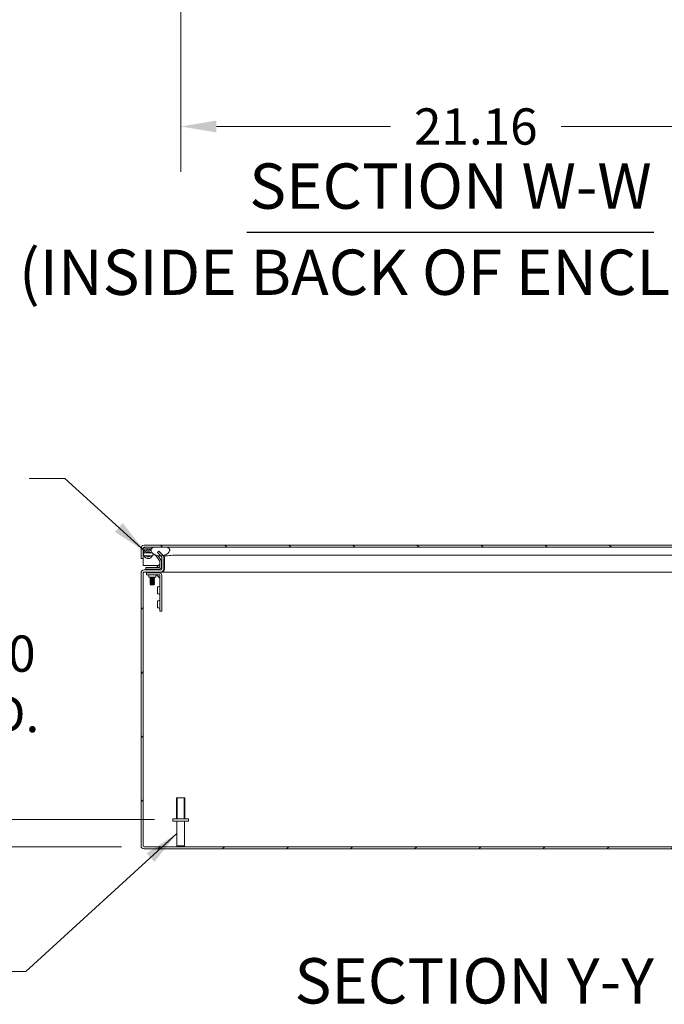
# Model space of a CAD drawing. Units: inches. Extents: x 6 to 213, y 5 to 132.
# Drawn here: x 134 to 157, y 28 to 63 of the extents above; entities that cross this region are included whole.
import ezdxf

# ---------------------------------------------------------------- set-up
doc = ezdxf.new("R2010")
doc.units = ezdxf.units.IN
doc.header["$LTSCALE"] = 13
doc.header["$MEASUREMENT"] = 0
doc.linetypes.add('DASHED', pattern=[0.2067, 0.1654, -0.0413])
for name, color, linetype, lineweight in [('Dimension (ANSI)', 7, 'Continuous', 5), ('Hatch (ANSI)', 7, 'Continuous', 5), ('Hidden Narrow (ANSI)', 7, 'DASHED', 5), ('Symbol (ANSI)', 7, 'Continuous', 5), ('Visible (ANSI)', 7, 'Continuous', 5), ('Visible Narrow (ANSI)', 7, 'Continuous', 5)]:
    doc.layers.add(name, color=color, linetype=linetype, lineweight=lineweight)
doc.styles.add('ROMANS', font='romans.shx')
doc.styles.add('Text Style180', font='tahoma.ttf')
doc.styles.add('Text Style39', font='tahoma.ttf')
doc.dimstyles.new('Default (ANSI)', dxfattribs={"dimscale": 13, "dimtxt": 0.1, "dimasz": 0.098425, "dimexe": 0.125, "dimexo": 0.0625, "dimgap": 0.031496, "dimtad": 0, "dimtih": 1, "dimtoh": 1, "dimrnd": 1e-08, "dimzin": 0, "dimdsep": 46, "dimtxsty": 'ROMANS', "dimcen": 0.09, "dimdle": 0.393701, "dimclrd": 256, "dimclre": 256, "dimclrt": 256, "dimadec": 0, "dimazin": 0, "dimtfac": 1, "dimtofl": 0, "dimtmove": 0, "dimatfit": 3, "dimfxl": 1, "dimtolj": 1, "dimtzin": 0, "dimlwd": -1, "dimlwe": -1, "dimarcsym": 0})
doc.dimstyles.new('Default (ANSI)$7', dxfattribs={"dimscale": 13, "dimtxt": 0.1, "dimasz": 0.098425, "dimexe": 0.125, "dimexo": 0.0625, "dimgap": 0.031496, "dimtad": 0, "dimtih": 1, "dimtoh": 1, "dimrnd": 1e-08, "dimzin": 0, "dimdsep": 46, "dimtxsty": 'ROMANS', "dimcen": 0.09, "dimdle": 0.393701, "dimclrd": 256, "dimclre": 256, "dimclrt": 256, "dimadec": 0, "dimazin": 0, "dimtfac": 1, "dimtofl": 0, "dimtmove": 0, "dimatfit": 3, "dimfxl": 1, "dimtolj": 1, "dimtzin": 0, "dimlwd": -1, "dimlwe": -1, "dimarcsym": 0})

# ---------------------------------------------------------------- blocks, each defined once
blk = doc.blocks.new('*D14')
at = {"layer": 'Defpoints', "color": 0, "transparency": 16777216}
for p in [(139.98, 34.637), (130.71, 33.657), (138.786, 33.657)]:
    blk.add_point(p, dxfattribs=at)
at = {"layer": 'Dimension (ANSI)', "transparency": 16777216}
for p, q in [((130.71, 35.917), (130.71, 39.5)), ((130.71, 39.5), (131.99, 39.5)), ((139.167, 34.637), (129.085, 34.637)), ((137.974, 33.657), (129.085, 33.657)), ((130.71, 32.378), (130.71, 31.098))]:
    blk.add_line(p, q, dxfattribs=at)
for points in [[(130.497, 35.917), (130.924, 35.917), (130.71, 34.637)], [(130.497, 32.378), (130.924, 32.378), (130.71, 33.657)]]:
    blk.add_solid(points, dxfattribs=at)
at = {"layer": 'Dimension (ANSI)', "transparency": 16777216, "insert": (133.668, 39.5), "char_height": 1.3, "attachment_point": 5, "style": 'ROMANS'}
blk.add_mtext('\\A1;1.0\\PI.D.', dxfattribs=at)
blk = doc.blocks.new('*D17')
at = {"layer": 'Defpoints', "color": 0, "transparency": 16777216}
for p in [(140.101, 64.529), (161.261, 64.529), (140.101, 59.487)]:
    blk.add_point(p, dxfattribs=at)
at = {"layer": 'Dimension (ANSI)', "transparency": 16777216}
for p, q in [((140.101, 63.716), (140.101, 57.862)), ((161.261, 63.716), (161.261, 57.862)), ((141.381, 59.487), (147.621, 59.487)), ((159.982, 59.487), (153.741, 59.487))]:
    blk.add_line(p, q, dxfattribs=at)
for points in [[(141.381, 59.7), (141.381, 59.273), (140.101, 59.487)], [(159.982, 59.7), (159.982, 59.273), (161.261, 59.487)]]:
    blk.add_solid(points, dxfattribs=at)
at = {"layer": 'Dimension (ANSI)', "transparency": 16777216, "insert": (150.681, 59.487), "char_height": 1.3, "attachment_point": 5, "style": 'ROMANS'}
blk.add_mtext('\\A1;\\fromans|b0|i0;\\H1.3000;21.16\\P', dxfattribs=at)

msp = doc.modelspace()

# ---------------------------------------------------------------- hatches: boundary and pattern name
at = {"layer": 'Hatch (ANSI)'}
h = msp.add_hatch(dxfattribs=at)
h.set_pattern_fill('ANSI31', color=256, scale=13, style=0)
edge = h.paths.add_edge_path()
edge.add_ellipse((139.3884, 44.0389), major_axis=(0.1052, 0), ratio=1, start_angle=0, end_angle=33.85147)
edge.add_ellipse((139.3884, 44.0389), major_axis=(0.0874, 0.0586), ratio=1, start_angle=0, end_angle=11.14853)
edge.add_line((139.4629, 44.1133), (139.3169, 44.2592))
edge.add_line((139.3169, 44.2592), (139.2646, 44.2069))
edge.add_line((139.2646, 44.2069), (139.3866, 44.085))
edge.add_line((139.3866, 44.085), (139.4105, 44.061))
edge.add_ellipse((139.3884, 44.0389), major_axis=(0.0221, 0.0221), ratio=1, start_angle=315, end_angle=360, ccw=False)
edge.add_line((139.4197, 44.0389), (139.4197, 43.6147))
edge.add_ellipse((139.3884, 43.6147), major_axis=(0.0312, 0), ratio=1, start_angle=270, end_angle=360, ccw=False)
edge.add_line((139.3884, 43.5835), (138.7864, 43.5835))
edge.add_ellipse((138.7864, 43.4782), major_axis=(0, 0.1053), ratio=1, start_angle=0, end_angle=90)
edge.add_line((138.6812, 43.4782), (138.6812, 33.6887))
edge.add_ellipse((138.7864, 33.6887), major_axis=(-0.1052, 0), ratio=1, start_angle=0, end_angle=90)
edge.add_line((138.7864, 33.5835), (162.5759, 33.5835))
edge.add_ellipse((162.5759, 33.6887), major_axis=(0, -0.1052), ratio=1, start_angle=0, end_angle=90)
edge.add_line((162.6812, 33.6887), (162.6812, 43.4782))
edge.add_ellipse((162.5759, 43.4782), major_axis=(0.1053, 0), ratio=1, start_angle=0, end_angle=90)
edge.add_line((162.5759, 43.5835), (161.9739, 43.5835))
edge.add_ellipse((161.9739, 43.6147), major_axis=(0, -0.0312), ratio=1, start_angle=270, end_angle=360, ccw=False)
edge.add_line((161.9427, 43.6147), (161.9427, 44.0389))
edge.add_ellipse((161.9739, 44.0389), major_axis=(-0.0313, 0), ratio=1, start_angle=315, end_angle=360, ccw=False)
edge.add_line((161.9519, 44.061), (161.9899, 44.099))
edge.add_line((161.9899, 44.099), (162.0978, 44.2069))
edge.add_line((162.0978, 44.2069), (162.0455, 44.2592))
edge.add_line((162.0455, 44.2592), (161.9136, 44.1273))
edge.add_line((161.9136, 44.1273), (161.8995, 44.1133))
edge.add_ellipse((161.9739, 44.0389), major_axis=(-0.0744, 0.0744), ratio=1, start_angle=0, end_angle=45)
edge.add_line((161.8687, 44.0389), (161.8687, 43.6147))
edge.add_ellipse((161.9739, 43.6147), major_axis=(-0.1053, 0), ratio=1, start_angle=0, end_angle=90)
edge.add_line((161.9739, 43.5095), (162.5759, 43.5095))
edge.add_ellipse((162.5759, 43.4782), major_axis=(0, 0.0313), ratio=1, start_angle=270, end_angle=360, ccw=False)
edge.add_line((162.6072, 43.4782), (162.6072, 33.6887))
edge.add_ellipse((162.5759, 33.6887), major_axis=(0.0312, 0), ratio=1, start_angle=270, end_angle=360, ccw=False)
edge.add_line((162.5759, 33.6575), (138.7864, 33.6575))
edge.add_ellipse((138.7864, 33.6887), major_axis=(0, -0.0312), ratio=1, start_angle=270, end_angle=360, ccw=False)
edge.add_line((138.7552, 33.6887), (138.7552, 43.4782))
edge.add_ellipse((138.7864, 43.4782), major_axis=(-0.0313, 0), ratio=1, start_angle=270, end_angle=360, ccw=False)
edge.add_line((138.7864, 43.5095), (139.3884, 43.5095))
edge.add_ellipse((139.3884, 43.6147), major_axis=(0, -0.1052), ratio=1, start_angle=0, end_angle=90)
edge.add_line((139.4937, 43.6147), (139.4937, 44.0389))
h = msp.add_hatch(dxfattribs=at)
h.set_pattern_fill('ANSI31', color=256, scale=13, angle=90, style=0)
edge = h.paths.add_edge_path()
edge.add_line((162.4835, 44.3645), (162.4835, 43.7397))
edge.add_line((162.4835, 43.7397), (162.5575, 43.7397))
edge.add_line((162.5575, 43.7397), (162.5575, 44.3645))
edge.add_ellipse((162.4523, 44.3645), major_axis=(0.1052, 0), ratio=1, start_angle=0, end_angle=90)
edge.add_line((162.4523, 44.4697), (138.7878, 44.4697))
edge.add_ellipse((138.7878, 44.3645), major_axis=(0, 0.1052), ratio=1, start_angle=0, end_angle=90)
edge.add_line((138.6825, 44.3645), (138.6825, 43.9897))
edge.add_line((138.6825, 43.9897), (138.7565, 43.9897))
edge.add_line((138.7565, 43.9897), (138.7565, 44.3645))
edge.add_ellipse((138.7878, 44.3645), major_axis=(-0.0312, 0), ratio=1, start_angle=270, end_angle=360, ccw=False)
edge.add_line((138.7878, 44.3957), (139.12, 44.3957))
edge.add_line((139.12, 44.3957), (139.6238, 44.3957))
edge.add_line((139.6238, 44.3957), (161.848, 44.3957))
edge.add_line((161.848, 44.3957), (162.3518, 44.3957))
edge.add_line((162.3518, 44.3957), (162.4523, 44.3957))
edge.add_ellipse((162.4523, 44.3645), major_axis=(0, 0.0312), ratio=1, start_angle=270, end_angle=360, ccw=False)
h = msp.add_hatch(dxfattribs=at)
h.set_pattern_fill('ANSI31', color=256, scale=13, angle=15, style=0)
edge = h.paths.add_edge_path()
edge.add_spline(control_points=[(161.848, 44.3957), (161.8296, 44.388), (161.8113, 44.3779), (161.7873, 44.3566), (161.7793, 44.3473), (161.7683, 44.3269), (161.7651, 44.3166), (161.7627, 44.2934), (161.7642, 44.281), (161.7727, 44.2522), (161.782, 44.2351), (161.8156, 44.1917), (161.8455, 44.1662), (161.891, 44.1389), (161.9019, 44.133), (161.9136, 44.1273)], knot_values=[-2.5466789, -2.5466789, -2.5466789, -2.5466789, -2.3643215, -2.3643215, -2.2528402, -2.2528402, -2.1526214, -2.1526214, -2.0384246, -2.0384246, -1.8773454, -1.8773454, -1.6152876, -1.6152876, -1.540046, -1.540046, -1.540046, -1.540046], degree=3, periodic=0)
edge.add_spline(control_points=[(161.9136, 44.1273), (161.9363, 44.1163), (161.9619, 44.1065), (161.9899, 44.099)], knot_values=[-1.540046, -1.540046, -1.540046, -1.540046, -1.393305, -1.393305, -1.393305, -1.393305], degree=3, periodic=0)
edge.add_spline(control_points=[(161.9899, 44.099), (162.0029, 44.0956), (162.0164, 44.0927), (162.0862, 44.0812), (162.1432, 44.0832), (162.256, 44.11), (162.3046, 44.1342), (162.3678, 44.1782), (162.3904, 44.1993), (162.417, 44.2347), (162.4257, 44.2496), (162.4346, 44.2766), (162.4366, 44.288), (162.4359, 44.3105), (162.4334, 44.321), (162.4235, 44.3428), (162.4155, 44.3531), (162.3906, 44.3765), (162.3712, 44.3874), (162.3518, 44.3957)], knot_values=[-1.393305, -1.393305, -1.393305, -1.393305, -1.3254309, -1.3254309, -1.0539756, -1.0539756, -0.7695351, -0.7695351, -0.5603969, -0.5603969, -0.4324948, -0.4324948, -0.3438911, -0.3438911, -0.260501, -0.260501, -0.1610201, -0.1610201, 0, 0, 0, 0], degree=3, periodic=0)
edge.add_line((162.3518, 44.3957), (161.848, 44.3957))
edge = h.paths.add_edge_path()
edge.add_spline(control_points=[(139.12, 44.3957), (139.1015, 44.3878), (139.0829, 44.3775), (139.0589, 44.3559), (139.051, 44.3466), (139.0402, 44.3263), (139.037, 44.316), (139.0347, 44.2928), (139.0363, 44.2805), (139.0449, 44.2518), (139.0542, 44.2348), (139.0881, 44.1913), (139.1184, 44.1658), (139.1934, 44.1212), (139.2443, 44.0999), (139.3315, 44.0858), (139.3591, 44.084), (139.3866, 44.085)], knot_values=[-2.5560126, -2.5560126, -2.5560126, -2.5560126, -2.3705826, -2.3705826, -2.258868, -2.258868, -2.1586548, -2.1586548, -2.0443571, -2.0443571, -1.8826408, -1.8826408, -1.6176236, -1.6176236, -1.3257012, -1.3257012, -1.1923507, -1.1923507, -1.1923507, -1.1923507], degree=3, periodic=0)
edge.add_spline(control_points=[(139.3866, 44.085), (139.4152, 44.0859), (139.4437, 44.0898), (139.4731, 44.0968), (139.4745, 44.0972), (139.4759, 44.0975)], knot_values=[-1.1923507, -1.1923507, -1.1923507, -1.1923507, -1.0533977, -1.0533977, -1.0466239, -1.0466239, -1.0466239, -1.0466239], degree=3, periodic=0)
edge.add_spline(control_points=[(139.4759, 44.0975), (139.5312, 44.1114), (139.578, 44.1348), (139.64, 44.1782), (139.6626, 44.1992), (139.6891, 44.2347), (139.6978, 44.2497), (139.7067, 44.2768), (139.7086, 44.2883), (139.7078, 44.3109), (139.7054, 44.3215), (139.6954, 44.3433), (139.6874, 44.3536), (139.6625, 44.3768), (139.6432, 44.3876), (139.6238, 44.3957)], knot_values=[-1.0466239, -1.0466239, -1.0466239, -1.0466239, -0.7699695, -0.7699695, -0.5610891, -0.5610891, -0.4326512, -0.4326512, -0.3434842, -0.3434842, -0.259777, -0.259777, -0.1602931, -0.1602931, 0, 0, 0, 0], degree=3, periodic=0)
edge.add_line((139.6238, 44.3957), (139.12, 44.3957))

# ---------------------------------------------------------------- linework, layer by layer
at = {"layer": 'Hidden Narrow (ANSI)'}
for p, q in [((139.9799, 35.4075), (139.9799, 34.6575)), ((140.2225, 34.6575), (140.2225, 35.4075))]:
    msp.add_line(p, q, dxfattribs=at)
at = {"layer": 'Symbol (ANSI)', "lineweight": 30}
msp.add_line((142.4771, 55.6985), (157.0679, 55.6985), dxfattribs=at)
at = {"layer": 'Visible (ANSI)'}
for p, q in [((138.6825, 44.3645), (138.6825, 43.9897)), ((138.7565, 43.9897), (138.7565, 44.3645)), ((138.7572, 44.3645), (138.7572, 44.3313)), ((138.7572, 44.3108), (138.7572, 43.7397)), ((138.7577, 44.3081), (138.7783, 44.1908)), ((162.4523, 44.4697), (138.7878, 44.4697)), ((138.7878, 44.3957), (162.4523, 44.3957)), ((138.8282, 44.2482), (138.8158, 44.3183)), ((138.8312, 44.3367), (139.0457, 44.3367)), ((138.9856, 44.228), (139.0358, 44.2009)), ((139.0409, 44.2652), (139.0137, 44.2799)), ((139.1095, 44.161), (139.2097, 44.1069)), ((139.6238, 44.3957), (139.12, 44.3957)), ((139.3169, 44.2592), (139.2646, 44.2069)), ((139.2646, 44.2069), (139.4105, 44.061)), ((139.4629, 44.1133), (139.3169, 44.2592)), ((138.6825, 43.9897), (138.7565, 43.9897)), ((138.8063, 44.0453), (138.8077, 44.0718)), ((138.8273, 44.0442), (138.8063, 44.0453)), ((138.8678, 44.0885), (138.8677, 44.0879)), ((139.2245, 44.0932), (139.3445, 43.9084)), ((139.3941, 43.9406), (139.296, 44.0916)), ((139.3511, 43.8861), (139.3511, 43.7002)), ((139.3868, 44.0847), (139.3723, 44.0847)), ((139.4102, 43.7002), (139.4102, 43.8861)), ((139.4197, 44.0389), (139.4197, 43.6147)), ((139.5002, 44.0847), (139.4832, 44.0847)), ((139.4937, 43.6147), (139.4937, 44.0389)), ((139.5199, 43.6147), (139.5199, 44.0389)), ((138.6812, 43.4782), (138.6812, 33.6887)), ((138.7552, 33.6887), (138.7552, 43.4782)), ((138.7559, 33.6887), (138.7559, 43.4782)), ((138.7572, 43.7397), (139.2976, 43.7397)), ((139.3884, 43.5835), (138.7864, 43.5835)), ((138.7864, 43.5095), (139.3884, 43.5095)), ((138.9722, 43.6733), (138.8472, 43.6733)), ((138.8472, 43.6142), (138.8472, 43.6733)), ((138.8472, 43.6142), (138.9722, 43.6142)), ((139.0031, 43.4782), (138.8781, 43.4782)), ((138.8781, 43.4074), (138.8781, 43.4782)), ((138.9799, 43.5835), (138.9532, 43.6142)), ((139.3242, 43.6733), (138.9722, 43.6733)), ((138.9722, 43.6142), (139.3242, 43.6142)), ((139.0159, 43.5079), (138.9992, 43.499)), ((138.9992, 43.499), (139.1632, 43.499)), ((138.9992, 43.499), (138.9992, 43.4939)), ((139.1632, 43.4939), (138.9992, 43.4939)), ((139.0159, 43.4849), (138.9992, 43.4939)), ((139.0031, 43.4782), (139.3385, 43.4782)), ((139.0159, 43.5079), (139.0159, 43.5095)), ((139.1465, 43.5079), (139.0159, 43.5079)), ((139.1465, 43.4849), (139.0159, 43.4849)), ((139.0159, 43.4782), (139.0159, 43.4849)), ((139.1465, 43.5079), (139.1465, 43.5095)), ((139.1465, 43.5079), (139.1632, 43.499)), ((139.1465, 43.4849), (139.1632, 43.4939)), ((139.1465, 43.4782), (139.1465, 43.4849)), ((139.1632, 43.499), (139.1632, 43.4939)), ((139.1825, 43.5835), (139.2092, 43.6142)), ((139.2458, 43.6879), (139.3365, 43.7786)), ((139.3235, 43.7397), (139.3235, 43.7397)), ((139.3884, 43.5095), (139.4146, 43.5095)), ((139.4102, 43.7397), (139.4197, 43.7397)), ((139.4146, 43.5095), (139.4146, 43.5128)), ((160.465, 43.5095), (139.4146, 43.5095)), ((139.4937, 43.7397), (139.5199, 43.7397)), ((138.8781, 43.4074), (139.0031, 43.4074)), ((138.9562, 43.3292), (138.9562, 43.3605)), ((138.9562, 43.3292), (139.2062, 43.3292)), ((139.0159, 43.3279), (138.9992, 43.319)), ((138.9992, 43.319), (139.1632, 43.319)), ((138.9992, 43.319), (138.9992, 43.3139)), ((139.1632, 43.3139), (138.9992, 43.3139)), ((139.0159, 43.3049), (138.9992, 43.3139)), ((139.0159, 43.2979), (138.9992, 43.289)), ((138.9992, 43.289), (139.1632, 43.289)), ((138.9992, 43.289), (138.9992, 43.2839)), ((139.1632, 43.2839), (138.9992, 43.2839)), ((139.0159, 43.2749), (138.9992, 43.2839)), ((139.0159, 43.2679), (138.9992, 43.259)), ((138.9992, 43.259), (139.1632, 43.259)), ((138.9992, 43.259), (138.9992, 43.2539)), ((139.1632, 43.2539), (138.9992, 43.2539)), ((139.0159, 43.2449), (138.9992, 43.2539)), ((139.0159, 43.2379), (138.9992, 43.229)), ((138.9992, 43.229), (139.1632, 43.229)), ((138.9992, 43.229), (138.9992, 43.2239)), ((139.1632, 43.2239), (138.9992, 43.2239)), ((139.0159, 43.2149), (138.9992, 43.2239)), ((139.0159, 43.2079), (138.9992, 43.199)), ((138.9992, 43.199), (139.1632, 43.199)), ((138.9992, 43.199), (138.9992, 43.1939)), ((139.1632, 43.1939), (138.9992, 43.1939)), ((139.0159, 43.1849), (138.9992, 43.1939)), ((139.0159, 43.1779), (138.9992, 43.169)), ((138.9992, 43.169), (139.1632, 43.169)), ((138.9992, 43.169), (138.9992, 43.1639)), ((139.1632, 43.1639), (138.9992, 43.1639)), ((139.0159, 43.1549), (138.9992, 43.1639)), ((139.0159, 43.1479), (138.9992, 43.139)), ((138.9992, 43.139), (139.1632, 43.139)), ((138.9992, 43.139), (138.9992, 43.1339)), ((139.1632, 43.1339), (138.9992, 43.1339)), ((139.0159, 43.1249), (138.9992, 43.1339)), ((139.0159, 43.1179), (138.9992, 43.109)), ((138.9992, 43.109), (139.1632, 43.109)), ((138.9992, 43.109), (138.9992, 43.1039)), ((139.1632, 43.1039), (138.9992, 43.1039)), ((139.0159, 43.0949), (138.9992, 43.1039)), ((139.0159, 43.0879), (138.9992, 43.079)), ((138.9992, 43.079), (139.1632, 43.079)), ((138.9992, 43.079), (138.9992, 43.0739)), ((139.3385, 43.4074), (139.0031, 43.4074)), ((139.0159, 43.3279), (139.0159, 43.3292)), ((139.1465, 43.3279), (139.0159, 43.3279)), ((139.1465, 43.3049), (139.0159, 43.3049)), ((139.0159, 43.2979), (139.0159, 43.3049)), ((139.1465, 43.2979), (139.0159, 43.2979)), ((139.1465, 43.2749), (139.0159, 43.2749)), ((139.0159, 43.2679), (139.0159, 43.2749)), ((139.1465, 43.2679), (139.0159, 43.2679)), ((139.1465, 43.2449), (139.0159, 43.2449)), ((139.0159, 43.2379), (139.0159, 43.2449)), ((139.1465, 43.2379), (139.0159, 43.2379)), ((139.1465, 43.2149), (139.0159, 43.2149)), ((139.0159, 43.2079), (139.0159, 43.2149)), ((139.1465, 43.2079), (139.0159, 43.2079)), ((139.1465, 43.1849), (139.0159, 43.1849)), ((139.0159, 43.1779), (139.0159, 43.1849)), ((139.1465, 43.1779), (139.0159, 43.1779)), ((139.1465, 43.1549), (139.0159, 43.1549)), ((139.0159, 43.1479), (139.0159, 43.1549)), ((139.1465, 43.1479), (139.0159, 43.1479)), ((139.1465, 43.1249), (139.0159, 43.1249)), ((139.0159, 43.1179), (139.0159, 43.1249)), ((139.1465, 43.1179), (139.0159, 43.1179)), ((139.1465, 43.0949), (139.0159, 43.0949)), ((139.0159, 43.0879), (139.0159, 43.0949)), ((139.1465, 43.0879), (139.0159, 43.0879)), ((139.1465, 43.3279), (139.1465, 43.3292)), ((139.1465, 43.3279), (139.1632, 43.319)), ((139.1465, 43.3049), (139.1632, 43.3139)), ((139.1465, 43.2979), (139.1465, 43.3049)), ((139.1465, 43.2979), (139.1632, 43.289)), ((139.1465, 43.2749), (139.1632, 43.2839)), ((139.1465, 43.2679), (139.1465, 43.2749)), ((139.1465, 43.2679), (139.1632, 43.259)), ((139.1465, 43.2449), (139.1632, 43.2539)), ((139.1465, 43.2379), (139.1465, 43.2449)), ((139.1465, 43.2379), (139.1632, 43.229)), ((139.1465, 43.2149), (139.1632, 43.2239)), ((139.1465, 43.2079), (139.1465, 43.2149)), ((139.1465, 43.2079), (139.1632, 43.199)), ((139.1465, 43.1849), (139.1632, 43.1939)), ((139.1465, 43.1779), (139.1465, 43.1849)), ((139.1465, 43.1779), (139.1632, 43.169)), ((139.1465, 43.1549), (139.1632, 43.1639)), ((139.1465, 43.1479), (139.1465, 43.1549)), ((139.1465, 43.1479), (139.1632, 43.139)), ((139.1465, 43.1249), (139.1632, 43.1339)), ((139.1465, 43.1179), (139.1465, 43.1249)), ((139.1465, 43.1179), (139.1632, 43.109)), ((139.1465, 43.0949), (139.1632, 43.1039)), ((139.1465, 43.0879), (139.1465, 43.0949)), ((139.1465, 43.0879), (139.1632, 43.079)), ((139.1632, 43.319), (139.1632, 43.3139)), ((139.1632, 43.289), (139.1632, 43.2839)), ((139.1632, 43.259), (139.1632, 43.2539)), ((139.1632, 43.229), (139.1632, 43.2239)), ((139.1632, 43.199), (139.1632, 43.1939)), ((139.1632, 43.169), (139.1632, 43.1639)), ((139.1632, 43.139), (139.1632, 43.1339)), ((139.1632, 43.109), (139.1632, 43.1039)), ((139.1632, 43.079), (139.1632, 43.0739)), ((139.2062, 43.3292), (139.2062, 43.3605)), ((139.3541, 43.2858), (139.2358, 43.4041)), ((139.3541, 42.2282), (139.3541, 43.3917)), ((139.4249, 43.3917), (139.4249, 42.2282)), ((139.1632, 43.0739), (138.9992, 43.0739)), ((139.0159, 43.0649), (138.9992, 43.0739)), ((139.0159, 43.0579), (139.0112, 43.0554)), ((139.1512, 43.0554), (139.0112, 43.0554)), ((139.0183, 43.0483), (139.0112, 43.0554)), ((139.1465, 43.0649), (139.0159, 43.0649)), ((139.0159, 43.0579), (139.0159, 43.0649)), ((139.1465, 43.0579), (139.0159, 43.0579)), ((139.0183, 43.0483), (139.1441, 43.0483)), ((139.1441, 43.0483), (139.1512, 43.0554)), ((139.1465, 43.0649), (139.1632, 43.0739)), ((139.1465, 43.0579), (139.1465, 43.0649)), ((139.1465, 43.0579), (139.1512, 43.0554)), ((139.276, 42.9782), (139.276, 42.7282)), ((139.276, 42.9782), (139.3072, 42.9782)), ((139.276, 42.7282), (139.3072, 42.7282)), ((139.276, 42.4782), (139.276, 42.2282)), ((139.276, 42.4782), (139.3072, 42.4782)), ((139.276, 42.2282), (139.3072, 42.2282)), ((139.3541, 42.2282), (139.3541, 42.1032)), ((139.4249, 42.1032), (139.3541, 42.1032)), ((139.4249, 42.1032), (139.4249, 42.2282)), ((139.9512, 35.4075), (140.2512, 35.4075)), ((139.9512, 34.6575), (139.9512, 35.4075)), ((140.2512, 34.6575), (140.2512, 35.4075)), ((139.8197, 34.6575), (140.3827, 34.6575)), ((139.8197, 34.5725), (139.8197, 34.6575)), ((140.3827, 34.5725), (140.3827, 34.6575)), ((139.8197, 34.5725), (140.3827, 34.5725)), ((139.9637, 33.6925), (139.9637, 34.5725)), ((140.2387, 33.6925), (140.2387, 34.5725)), ((162.5759, 33.6575), (138.7864, 33.6575)), ((138.7864, 33.5835), (162.5759, 33.5835)), ((139.9637, 33.6925), (140.2387, 33.6925)), ((139.9987, 33.6575), (139.9637, 33.6925)), ((140.2037, 33.6575), (140.2387, 33.6925))]:
    msp.add_line(p, q, dxfattribs=at)
for centre, radius, start, end in [((138.7878, 44.3645), 0.1052, 90, 180), ((138.7878, 44.3645), 0.0312, 90, 180), ((138.8312, 44.321), 0.0747, 90, 190), ((138.9412, 44.1457), 0.1526, 61.61212, 158.8681), ((138.8312, 44.321), 0.0156, 90, 190), ((138.9412, 44.1457), 0.0935, 61.61212, 142.37459), ((139.1049, 44.1004), 0.2953, 126.8699, 142.17347), ((139.1049, 44.1004), 0.2362, 145.6111, 147.08112), ((139.1049, 44.1004), 0.2362, 105.55014, 124.43575), ((138.9412, 44.1457), 0.0935, 37.62541, 61.61212), ((138.9412, 44.1457), 0.1526, 201.1319, 338.8681), ((138.9412, 44.1457), 0.0935, 217.62541, 322.37459), ((139.1902, 44.0709), 0.0409, 33, 61.61212), ((139.3011, 43.814), 0.05, 315, 0), ((139.3102, 43.8861), 0.0409, 0, 33), ((139.3102, 43.8861), 0.1, 0, 33), ((139.3884, 44.0389), 0.0313, 0, 45), ((139.3884, 44.0389), 0.1052, 0, 45), ((138.7864, 43.4782), 0.1053, 90, 180), ((138.7864, 43.4782), 0.0313, 90, 180), ((139.2104, 43.7233), 0.05, 270, 315), ((139.3242, 43.7002), 0.086, 270, 0), ((139.3242, 43.7002), 0.0269, 270, 0), ((139.3385, 43.3917), 0.0865, 0, 90), ((139.3884, 43.6147), 0.0312, 270, 0), ((139.3884, 43.6147), 0.1052, 270, 0), ((139.4146, 43.6147), 0.1052, 270, 272.77036), ((139.4146, 43.6147), 0.1052, 272.77036, 287.27223), ((139.4146, 43.6147), 0.1052, 287.27223, 318.71361), ((139.4146, 43.6147), 0.1052, 318.71361, 0), ((138.9093, 43.3605), 0.0469, 0, 90), ((139.2531, 43.3605), 0.0469, 90, 180), ((139.3385, 43.3917), 0.0156, 0, 90), ((139.3072, 43.0251), 0.0469, 270, 0), ((139.3072, 42.6813), 0.0469, 0, 90), ((139.3072, 42.5251), 0.0469, 270, 0), ((139.3072, 42.1813), 0.0469, 0, 90), ((138.7864, 33.6887), 0.1052, 180, 270), ((138.7864, 33.6887), 0.0312, 180, 270)]:
    msp.add_arc(centre, radius, start, end, dxfattribs=at)
for points, knots in [([(138.7878, 44.3957), (138.7782, 44.3957), (138.7685, 44.3826), (138.7589, 44.3672), (138.7584, 44.3663), (138.7578, 44.3654), (138.7572, 44.3645)], [0, 0, 0, 0, 1.4834748, 1.4834748, 1.4834748, 1.5707963, 1.5707963, 1.5707963, 1.5707963]), ([(138.7814, 44.0907), (138.7754, 44.108), (138.7723, 44.1265), (138.7721, 44.1636), (138.7752, 44.1828), (138.7814, 44.2007)], [0, 0, 0, 0, 0.13918808, 0.13918808, 0.28328017, 0.28328017, 0.28328017, 0.28328017]), ([(138.7814, 44.2007), (138.7814, 44.2007), (138.7829, 44.2007), (138.7907, 44.2007), (138.7988, 44.2007), (138.8184, 44.2007), (138.8287, 44.2007), (138.853, 44.2007), (138.864, 44.2007), (138.8811, 44.2007), (138.8899, 44.2007), (138.91, 44.2007), (138.9221, 44.2007), (138.936, 44.2007), (138.9386, 44.2007), (138.9412, 44.2007)], [0.42402656, 0.42402656, 0.42402656, 0.42402656, 0.55765721, 0.55765721, 0.75493808, 0.75493808, 0.89621291, 0.89621291, 1.02240189, 1.02240189, 1.14336763, 1.14336763, 1.30135657, 1.30135657, 1.3374969, 1.3374969, 1.3374969, 1.3374969]), ([(138.8352, 44.2007), (138.8456, 44.2008), (138.8544, 44.201), (138.8678, 44.2026), (138.8725, 44.2039), (138.8742, 44.2058), (138.8742, 44.2058), (138.8742, 44.2058)], [0.61746531, 0.61746531, 0.61746531, 0.61746531, 0.72242676, 0.72242676, 0.82703513, 0.82703513, 0.82736394, 0.82736394, 0.82736394, 0.82736394]), ([(139.0082, 44.2058), (139.0073, 44.2068), (139.0063, 44.2078), (139.0025, 44.2117), (138.9989, 44.2151), (138.9888, 44.2224), (138.9825, 44.2264), (138.9687, 44.2315), (138.9639, 44.233), (138.9531, 44.2351), (138.9471, 44.2357), (138.9353, 44.2357), (138.9293, 44.2351), (138.9185, 44.233), (138.9137, 44.2315), (138.8999, 44.2264), (138.8936, 44.2224), (138.8835, 44.2151), (138.8799, 44.2117), (138.876, 44.2078), (138.875, 44.2068), (138.8742, 44.2058)], [-0.91422186, -0.91422186, -0.91422186, -0.91422186, -0.86484107, -0.86484107, -0.75049363, -0.75049363, -0.63614619, -0.63614619, -0.59145708, -0.59145708, -0.54676797, -0.54676797, -0.50207886, -0.50207886, -0.45738975, -0.45738975, -0.34304231, -0.34304231, -0.22869488, -0.22869488, -0.17931408, -0.17931408, -0.17931408, -0.17931408]), ([(138.9412, 44.2007), (138.9438, 44.2007), (138.9464, 44.2007), (138.9604, 44.2007), (138.9724, 44.2007), (138.9925, 44.2007), (139.0013, 44.2007), (139.0184, 44.2007), (139.0295, 44.2007), (139.0537, 44.2007), (139.064, 44.2007), (139.0759, 44.2007), (139.0793, 44.2007), (139.0823, 44.2007)], [0, 0, 0, 0, 0.01987028, 0.01987028, 0.10623361, 0.10623361, 0.17236912, 0.17236912, 0.24137513, 0.24137513, 0.31856523, 0.31856523, 0.35356308, 0.35356308, 0.35356308, 0.35356308]), ([(139.0082, 44.2058), (139.009, 44.2049), (139.0105, 44.2041), (139.0168, 44.2022), (139.0237, 44.2014), (139.0368, 44.2008), (139.0418, 44.2007), (139.0471, 44.2007)], [0.85111276, 0.85111276, 0.85111276, 0.85111276, 0.90093431, 0.90093431, 1.00620864, 1.00620864, 1.06107454, 1.06107454, 1.06107454, 1.06107454]), ([(139.12, 44.3957), (139.1015, 44.3878), (139.0829, 44.3775), (139.0589, 44.3559), (139.051, 44.3466), (139.0402, 44.3263), (139.037, 44.316), (139.0347, 44.2928), (139.0363, 44.2805), (139.0449, 44.2518), (139.0542, 44.2348), (139.0881, 44.1913), (139.1184, 44.1658), (139.1934, 44.1212), (139.2443, 44.0999), (139.36, 44.0812), (139.4168, 44.0833), (139.529, 44.1102), (139.5772, 44.1342), (139.64, 44.1782), (139.6626, 44.1992), (139.6891, 44.2347), (139.6978, 44.2497), (139.7067, 44.2768), (139.7086, 44.2883), (139.7078, 44.3109), (139.7054, 44.3215), (139.6954, 44.3433), (139.6874, 44.3536), (139.6625, 44.3768), (139.6432, 44.3876), (139.6238, 44.3957)], [-2.5560126, -2.5560126, -2.5560126, -2.5560126, -2.3705826, -2.3705826, -2.258868, -2.258868, -2.1586548, -2.1586548, -2.0443571, -2.0443571, -1.8826408, -1.8826408, -1.6176236, -1.6176236, -1.3257012, -1.3257012, -1.0533977, -1.0533977, -0.7699695, -0.7699695, -0.5610891, -0.5610891, -0.4326512, -0.4326512, -0.3434842, -0.3434842, -0.259777, -0.259777, -0.1602931, -0.1602931, 0, 0, 0, 0]), ([(139.1072, 44.1775), (139.1106, 44.1596), (139.1111, 44.141), (139.1072, 44.112), (139.1046, 44.1011), (139.101, 44.0907)], [0.06097769, 0.06097769, 0.06097769, 0.06097769, 0.19971207, 0.19971207, 0.28378503, 0.28378503, 0.28378503, 0.28378503]), ([(138.9412, 44.0907), (138.9386, 44.0907), (138.936, 44.0907), (138.922, 44.0907), (138.91, 44.0907), (138.8899, 44.0907), (138.8811, 44.0907), (138.8639, 44.0907), (138.8529, 44.0907), (138.8287, 44.0907), (138.8184, 44.0907), (138.7987, 44.0907), (138.7907, 44.0907), (138.7829, 44.0907), (138.7814, 44.0907), (138.7814, 44.0907)], [0, 0, 0, 0, 0.01987028, 0.01987028, 0.10623361, 0.10623361, 0.17236912, 0.17236912, 0.24137513, 0.24137513, 0.31856523, 0.31856523, 0.42642835, 0.42642835, 0.49924393, 0.49924393, 0.49924393, 0.49924393]), ([(138.8742, 44.0856), (138.8734, 44.0865), (138.8719, 44.0873), (138.8655, 44.0893), (138.8587, 44.09), (138.8456, 44.0906), (138.8406, 44.0907), (138.8352, 44.0907)], [0.85111276, 0.85111276, 0.85111276, 0.85111276, 0.90093431, 0.90093431, 1.00620864, 1.00620864, 1.06107454, 1.06107454, 1.06107454, 1.06107454]), ([(138.8742, 44.0856), (138.875, 44.0847), (138.876, 44.0836), (138.8799, 44.0797), (138.8835, 44.0764), (138.8936, 44.0691), (138.8999, 44.0651), (138.9137, 44.0599), (138.9185, 44.0584), (138.9293, 44.0563), (138.9353, 44.0557), (138.9471, 44.0557), (138.9531, 44.0563), (138.9639, 44.0584), (138.9687, 44.0599), (138.9825, 44.0651), (138.9888, 44.0691), (138.9989, 44.0764), (139.0025, 44.0797), (139.0063, 44.0836), (139.0073, 44.0847), (139.0082, 44.0856)], [-0.91422186, -0.91422186, -0.91422186, -0.91422186, -0.86484107, -0.86484107, -0.75049363, -0.75049363, -0.63614619, -0.63614619, -0.59145708, -0.59145708, -0.54676797, -0.54676797, -0.50207886, -0.50207886, -0.45738975, -0.45738975, -0.34304231, -0.34304231, -0.22869488, -0.22869488, -0.17931408, -0.17931408, -0.17931408, -0.17931408]), ([(139.101, 44.0907), (139.101, 44.0907), (139.0995, 44.0907), (139.0917, 44.0907), (139.0836, 44.0907), (139.064, 44.0907), (139.0537, 44.0907), (139.0294, 44.0907), (139.0184, 44.0907), (139.0012, 44.0907), (138.9925, 44.0907), (138.9724, 44.0907), (138.9603, 44.0907), (138.9464, 44.0907), (138.9438, 44.0907), (138.9412, 44.0907)], [0.42402656, 0.42402656, 0.42402656, 0.42402656, 0.55765721, 0.55765721, 0.75493808, 0.75493808, 0.89621291, 0.89621291, 1.02240189, 1.02240189, 1.14336763, 1.14336763, 1.30135657, 1.30135657, 1.3374969, 1.3374969, 1.3374969, 1.3374969]), ([(139.0471, 44.0907), (139.0368, 44.0907), (139.028, 44.0904), (139.0146, 44.0888), (139.0099, 44.0875), (139.0082, 44.0856), (139.0082, 44.0856), (139.0082, 44.0856)], [0.61746531, 0.61746531, 0.61746531, 0.61746531, 0.72242676, 0.72242676, 0.82703513, 0.82703513, 0.82736394, 0.82736394, 0.82736394, 0.82736394]), ([(138.7559, 43.4782), (138.7738, 43.4937), (138.7916, 43.508), (138.8095, 43.5094), (138.8105, 43.5094), (138.8116, 43.5095), (138.8126, 43.5095)], [0, 0, 0, 0, 1.4834748, 1.4834748, 1.4834748, 1.5707963, 1.5707963, 1.5707963, 1.5707963]), ([(138.7864, 33.6575), (138.7768, 33.6575), (138.7672, 33.6706), (138.7576, 33.686), (138.757, 33.6869), (138.7565, 33.6878), (138.7559, 33.6887)], [0, 0, 0, 0, 1.4834748, 1.4834748, 1.4834748, 1.5707963, 1.5707963, 1.5707963, 1.5707963])]:
    msp.add_open_spline(points, degree=3, knots=knots, dxfattribs=at)
for points in [[(138.7598, 44.3784), (138.7589, 44.3738), (138.7581, 44.3691), (138.7572, 44.3645)], [(138.8352, 44.2007), (138.8344, 44.2007), (138.8337, 44.2007), (138.8329, 44.2007)], [(139.0495, 44.2007), (139.0487, 44.2007), (139.0479, 44.2007), (139.0471, 44.2007)], [(138.8329, 44.0907), (138.8337, 44.0907), (138.8344, 44.0907), (138.8352, 44.0907)], [(139.0471, 44.0907), (139.0479, 44.0907), (139.0487, 44.0907), (139.0495, 44.0907)], [(139.5199, 44.0389), (139.5145, 44.0441), (139.5049, 44.049), (139.4927, 44.0532)], [(139.4948, 44.0845), (139.506, 44.0709), (139.5148, 44.0553), (139.5199, 44.0389)], [(138.7631, 43.4989), (138.7607, 43.4921), (138.7583, 43.4852), (138.7559, 43.4782)], [(139.3244, 43.675), (139.3244, 43.675), (139.3244, 43.675), (139.3244, 43.675)], [(139.3494, 43.7), (139.3494, 43.7), (139.3494, 43.7), (139.3494, 43.7)], [(139.4937, 43.5941), (139.493, 43.5939), (139.4923, 43.5936), (139.4915, 43.5934)], [(139.5199, 43.6147), (139.5199, 43.6072), (139.5102, 43.5997), (139.4937, 43.5941)], [(138.7559, 33.6887), (138.7568, 33.684), (138.7576, 33.6794), (138.7585, 33.6748)]]:
    msp.add_open_spline(points, degree=3, dxfattribs=at)
at = {"layer": 'Visible Narrow (ANSI)'}
for points, knots in [([(139.8719, 44.1111), (139.7834, 44.1111), (139.7117, 44.1018), (139.5921, 44.089), (139.5467, 44.0847), (139.5002, 44.0847)], [0, 0, 0, 0, 0.6741822, 0.6741822, 1.0257472, 1.0257472, 1.0257472, 1.0257472]), ([(160.2888, 44.1111), (157.1045, 44.1111), (153.9202, 44.1111), (147.1146, 44.1111), (143.4932, 44.1111), (139.8719, 44.1111)], [3.3301325, 3.3301325, 3.3301325, 3.3301325, 27.59456, 27.59456, 55.18912, 55.18912, 55.18912, 55.18912])]:
    msp.add_open_spline(points, degree=3, knots=knots, dxfattribs=at)

# ---------------------------------------------------------------- texts
at = {"layer": 'Symbol (ANSI)', "char_height": 1.625, "attachment_point": 7}
for s, insert, style in [('SECTION W-W', (142.5603, 56.0299), 'Text Style180'), ('(INSIDE BACK OF ENCLOSURE)', (134.3032, 52.9396), 'Text Style39'), ('SECTION Y-Y', (144.1826, 27.528), 'Text Style180')]:
    msp.add_mtext(s, dxfattribs=dict(at, insert=insert, style=style))

# ---------------------------------------------------------------- dimensions: what is measured, and where the dimension line sits
at = {"layer": 'Dimension (ANSI)'}
for base, p1, p2, angle, text, override, picture, middle in [((140.1012, 59.4867), (161.2612, 64.5285), (140.1012, 64.5285), 180, '\\fromans|b0|i0;\\H1.3000;<>\\P', {"dimgap": 0.031496, "dimtih": 0, "dimtoh": 0, "dimdec": 2, "dimtol": 0, "dimlim": 0, "dimtp": 0, "dimtm": 0, "dimtdec": 2, "dimatfit": 1}, '*D17', (150.6812, 59.4867)), ((130.7103, 33.6575), (139.9799, 34.6375), (138.7864, 33.6575), 90, '<>\\PI.D.', {"dimgap": 0.031496, "dimdec": 1, "dimtol": 0, "dimlim": 0, "dimtp": 0, "dimtm": 0, "dimtdec": 1, "dimatfit": 1}, '*D14', (133.6683, 39.4997))]:
    dim = msp.add_linear_dim(base=base, p1=p1, p2=p2, angle=angle, text=text, dimstyle='Default (ANSI)', override=override, dxfattribs=at)
    dim.commit()
    dim.dimension.update_dxf_attribs({"geometry": picture, "text_midpoint": middle, "dimtype": 160})

# ---------------------------------------------------------------- leaders
at = {"layer": 'Symbol (ANSI)', "annotation_type": 0, "has_hookline": 1, "hookline_direction": 1}
for points, text_width in [([(138.8268, 44.2467), (135.9467, 46.8649), (134.6672, 46.8649)], 21.503), ([(139.9637, 34.1325), (134.5504, 29.185), (133.2709, 29.185)], 13.9293)]:
    msp.add_leader(points, dimstyle='Default (ANSI)$7', override={"dimtad": 0}, dxfattribs=dict(at, text_width=text_width))

doc.saveas('drawing.dxf')
